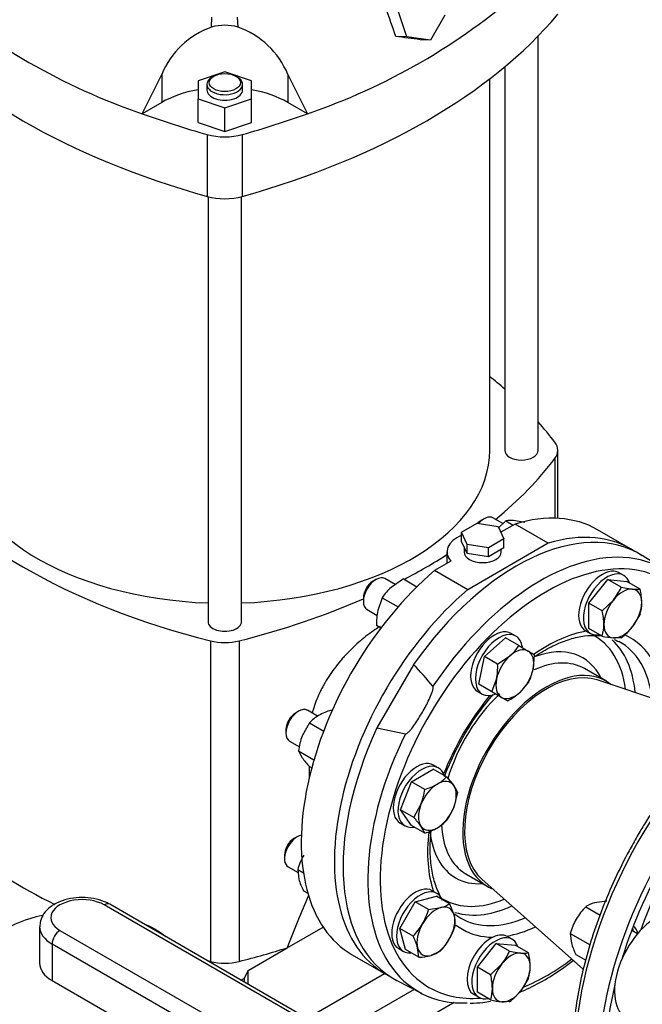
# Model space of a CAD drawing. Units: millimetres. Extents: x 133 to 5484, y 133 to 3827.
# Drawn here: x 4571 to 4813, y 1986 to 2369 of the extents above; entities that cross this region are included whole.
import ezdxf

# ---------------------------------------------------------------- set-up
doc = ezdxf.new("R2010")
doc.units = ezdxf.units.MM
for name, color, linetype in [('11019_-_BS_4848_', 7, 'Continuous'), ('62013_DN100_PRES', 7, 'Continuous'), ('62014_DN150_PRES', 7, 'Continuous'), ('63143_CON_RED_15', 7, 'Continuous'), ('73011_DN150_BUTT', 7, 'Continuous'), ('Default', 7, 'Continuous'), ('M16_FULL_HEX_NUT', 7, 'Continuous'), ('M16_PLAIN_WASHER', 7, 'Continuous'), ('M16_X_120_LG_HEX', 7, 'Continuous'), ('M16_X_80_LG_HEX_', 7, 'Continuous'), ('SV66-9203-PN16', 7, 'Continuous')]:
    doc.layers.add(name, color=color, linetype=linetype)

# ---------------------------------------------------------------- blocks, each defined once
blk = doc.blocks.new('SE3')
at = {"layer": '11019_-_BS_4848_', "color": 7, "linetype": 'Continuous'}
for p, q in [((4724.31, 1992.26), (4693.82, 1974.65)), ((4739.94, 1987.12), (4706.07, 1967.57))]:
    blk.add_line(p, q, dxfattribs=at)
at = {"layer": '62013_DN100_PRES', "color": 7, "linetype": 'Continuous'}
for p, q in [((4822.01, 2155.05), (4812.97, 2160.8)), ((4724.1, 2118.44), (4709.91, 2093.86)), ((4798.82, 2112.11), (4790.51, 2116.91)), ((4709.91, 2093.86), (4720.94, 2091.54)), ((4744.44, 2037.12), (4752.75, 2032.32)), ((4717.67, 1995.72), (4727.17, 1990.77))]:
    blk.add_line(p, q, dxfattribs=at)
blk.add_arc((4624.78, 2021.76), 138.61, 39.5676, 44.228, dxfattribs=at)
for centre, major_axis, start_param, end_param in [((4764.14, 2078.94), (-47.67, -82.56), 3.116897, 4.562945), ((4775.79, 2072.22), (-45.71, -79.16), 2.741565, 6.283185), ((4773.42, 2073.58), (-47.44, -82.16), 3.426777, 4.599454), ((4773.42, 2073.58), (-47.44, -82.16), 2.802812, 3.426777), ((4775.79, 2072.22), (-32.68, -56.61), 3.584341, 4.030892), ((4765.15, 2078.36), (-29.49, -51.08), 2.49499, 3.180913), ((4766.92, 2077.33), (-30.79, -53.33), 2.461403, 3.019935), ((4773.42, 2073.58), (-30.95, -53.61), 2.491341, 3.156533), ((4775.79, 2072.22), (-32.68, -56.61), 2.79817, 3.217917), ((4765.15, 2078.36), (-24.68, -42.74), 2.774436, 3.745143), ((4767.47, 2077.02), (-23.03, -39.89), 3.141593, 3.820301), ((4775.79, 2072.22), (-23.03, -39.89), 3.051266, 6.283185), ((4775.79, 2072.22), (-32.68, -56.61), 4.423456, 4.972329), ((4767.47, 2077.02), (-23.03, -39.89), 4.235368, 5.103645), ((4764.14, 2078.94), (-47.67, -82.56), -1.421353, 0.024695), ((4773.42, 2073.58), (-47.44, -82.16), -1.457862, -0.284974), ((4767.47, 2077.02), (-23.03, -39.89), 5.550367, 6.227931), ((4775.79, 2072.22), (-32.68, -56.61), 5.351823, 5.81244), ((4765.15, 2078.36), (-24.68, -42.74), 5.620512, 6.283185), ((4765.15, 2078.36), (-24.68, -42.74), 0, 0.367157), ((4767.47, 2077.02), (-23.03, -39.89), 6.227931, 6.283185), ((4775.79, 2072.22), (-23.03, -39.89), 0, 0.090326), ((4765.15, 2078.36), (-29.49, -51.08), 6.258207, 6.283185), ((4765.15, 2078.36), (-29.49, -51.08), 0, 0.646603), ((4766.92, 2077.33), (-30.79, -53.33), 0.425695, 0.680189), ((4773.42, 2073.58), (-30.95, -53.61), 6.203589, 6.25849), ((4766.92, 2077.33), (-30.79, -53.33), 0.125094, 0.425695), ((4773.42, 2073.58), (-30.95, -53.61), 6.25849, 6.283185), ((4773.42, 2073.58), (-30.95, -53.61), 0, 0.650252), ((4775.79, 2072.22), (-32.68, -56.61), 6.203709, 6.283185), ((4775.79, 2072.22), (-32.68, -56.61), 0.441976, 0.691929), ((4775.79, 2072.22), (-32.68, -56.61), 0, 0.316234), ((4773.42, 2073.58), (-47.44, -82.16), -0.284974, 0.347534), ((4775.79, 2072.22), (-45.71, -79.16), 0.647252, 0.93712), ((4775.79, 2072.22), (-45.71, -79.16), 0, 0.37662)]:
    blk.add_ellipse(centre, major_axis=major_axis, ratio=0.57735, start_param=start_param, end_param=end_param, dxfattribs=at)
for points, knots in [([(4771.38, 2121.69), (4771.91, 2122.05), (4774.47, 2123.72), (4779.05, 2126.25), (4784.96, 2128.55), (4790.59, 2129.78), (4794.49, 2129.9), (4796.57, 2129.71), (4797, 2129.65)], [0.7210353, 0.7210353, 0.7210353, 0.7210353, 0.7330362, 0.7787589, 0.8243945, 0.8700258, 0.9158493, 0.9279136, 0.9279136, 0.9279136, 0.9279136]), ([(4720.94, 2091.54), (4721.13, 2091.51), (4721.34, 2091.62), (4721.7, 2091.87), (4721.87, 2092.01), (4722.37, 2092.48), (4722.67, 2092.81), (4723.55, 2093.85), (4724.09, 2094.58), (4725.66, 2096.83), (4726.62, 2098.38), (4728, 2100.76), (4728.46, 2101.58), (4729.33, 2103.22), (4729.75, 2104.05), (4730.54, 2105.73), (4730.91, 2106.58), (4731.38, 2107.88), (4731.53, 2108.32), (4731.68, 2108.99), (4731.72, 2109.22), (4731.76, 2109.66), (4731.76, 2109.9), (4731.63, 2110.06)], [0, 0, 0, 0, 0.03125, 0.03125, 0.0625, 0.0625, 0.125, 0.125, 0.25, 0.25, 0.5, 0.5, 0.625, 0.625, 0.75, 0.75, 0.875, 0.875, 0.9375, 0.9375, 0.96875, 0.96875, 1, 1, 1, 1]), ([(4736.18, 2075.02), (4736.47, 2075.79), (4737.82, 2079.23), (4740.57, 2085.31), (4744.87, 2093.05), (4749.72, 2100.33), (4753.25, 2104.8), (4755.06, 2106.9)], [0.3975915, 0.3975915, 0.3975915, 0.3975915, 0.4107477, 0.4568393, 0.502965, 0.5490973, 0.5940732, 0.5940732, 0.5940732, 0.5940732]), ([(4735.39, 2026.95), (4735.08, 2027.46), (4733.91, 2029.53), (4732.26, 2033.56), (4730.93, 2039.62), (4730.44, 2046.35), (4730.69, 2051.23), (4730.95, 2053.74), (4730.96, 2053.77)], [0.0717838, 0.0717838, 0.0717838, 0.0717838, 0.0875809, 0.1347253, 0.1810352, 0.226991, 0.2728677, 0.2732801, 0.2732801, 0.2732801, 0.2732801]), ([(4765.38, 1991.21), (4765.69, 1991.34), (4768.61, 1992.55), (4774.18, 1995.31), (4780.8, 1999.48), (4784.77, 2002.39), (4786.15, 2003.45)], [0.2415908, 0.2415908, 0.2415908, 0.2415908, 0.2532975, 0.3485777, 0.4440345, 0.4954345, 0.4954345, 0.4954345, 0.4954345]), ([(4746.09, 1986.87), (4747.9, 1986.93), (4750.35, 1987.04), (4753.02, 1987.49), (4754.04, 1987.7)], [0, 0, 0, 0, 0.0643372, 0.1022766, 0.1022766, 0.1022766, 0.1022766])]:
    blk.add_open_spline(points, degree=3, knots=knots, dxfattribs=at)
blk.add_open_spline([(4802.05, 2128.27), (4802.62, 2128.01), (4803.2, 2127.71), (4803.82, 2127.39)], degree=3, dxfattribs=at)
at = {"layer": '62014_DN150_PRES', "color": 7, "linetype": 'Continuous'}
for centre, major_axis, start_param, end_param in [((4873.75, 2015.66), (-61.52, -106.56), 3.810754, 6.166143), ((4883.03, 2010.3), (-61.75, -106.95), 3.917688, 5.887409), ((4883.03, 2010.3), (60.02, 103.95), 1.196555, 1.945038), ((4873.2, 2015.97), (47.84, 82.87), 1.242258, 1.899335), ((4805.26, 2009.24), (-4.33, -7.51), 2.543476, 3.163509), ((4803.45, 2010.29), (4.33, 7.51), -0.643501, -0.436852), ((4883.03, 2010.3), (60.02, 103.95), 2.039858, 2.688748)]:
    blk.add_ellipse(centre, major_axis=major_axis, ratio=0.57735, start_param=start_param, end_param=end_param, dxfattribs=at)
for points, knots in [([(4883.85, 2122.11), (4882.19, 2121.41), (4877.55, 2119.3), (4869.94, 2115.13), (4861.07, 2109.24), (4852.34, 2102.38), (4843.84, 2094.64), (4835.65, 2086.11), (4827.84, 2076.84), (4820.55, 2067.04), (4814.88, 2058.38), (4812.05, 2053.57), (4811.05, 2051.86)], [0.2473401, 0.2473401, 0.2473401, 0.2473401, 0.2944685, 0.3781664, 0.4619076, 0.5456228, 0.6292914, 0.7129097, 0.7964832, 0.8800222, 0.9635394, 1, 1, 1, 1]), ([(4883.85, 2122.11), (4882.19, 2121.41), (4877.55, 2119.3), (4869.94, 2115.13), (4861.07, 2109.24), (4852.34, 2102.38), (4843.84, 2094.64), (4835.65, 2086.11), (4827.84, 2076.84), (4820.55, 2067.04), (4814.88, 2058.38), (4812.05, 2053.57), (4811.05, 2051.86)], [0.2473401, 0.2473401, 0.2473401, 0.2473401, 0.2944685, 0.3781664, 0.4619076, 0.5456228, 0.6292914, 0.7129097, 0.7964832, 0.8800222, 0.9635394, 1, 1, 1, 1]), ([(4811.05, 2051.86), (4809.86, 2049.77), (4806.96, 2044.62), (4802.18, 2035.03), (4797.41, 2023.81), (4793.36, 2012.41), (4790.14, 2001.06), (4787.76, 1989.84), (4786.27, 1978.88), (4785.68, 1968.28), (4785.99, 1958.15), (4787.23, 1948.59), (4789.37, 1939.7), (4792.41, 1931.56), (4796.31, 1924.4), (4800.21, 1918.99), (4802.75, 1916.65), (4803.69, 1915.79)], [0, 0, 0, 0, 0.037649, 0.109077, 0.18054, 0.252028, 0.323554, 0.395129, 0.466764, 0.538464, 0.610226, 0.682032, 0.753815, 0.825473, 0.896858, 0.967809, 1, 1, 1, 1]), ([(4811.05, 2051.86), (4809.86, 2049.77), (4806.96, 2044.62), (4802.18, 2035.03), (4797.41, 2023.81), (4793.36, 2012.41), (4790.14, 2001.06), (4787.76, 1989.84), (4786.27, 1978.88), (4785.68, 1968.28), (4785.99, 1958.15), (4787.23, 1948.59), (4789.37, 1939.7), (4792.41, 1931.56), (4796.31, 1924.4), (4800.21, 1918.99), (4802.75, 1916.65), (4803.69, 1915.79)], [0, 0, 0, 0, 0.037649, 0.109077, 0.18054, 0.252028, 0.323554, 0.395129, 0.466764, 0.538464, 0.610226, 0.682032, 0.753815, 0.825473, 0.896858, 0.967809, 1, 1, 1, 1])]:
    blk.add_open_spline(points, degree=3, knots=knots, dxfattribs=at)
at = {"layer": '63143_CON_RED_15', "color": 7, "linetype": 'Continuous'}
for p, q in [((4845.43, 2095.91), (4795.51, 2112.51)), ((4750.75, 2034.99), (4790.06, 2000.07))]:
    blk.add_line(p, q, dxfattribs=at)
blk.add_ellipse((4775.79, 2072.22), major_axis=(-22.53, -39.03), ratio=0.57735, start_param=3.259718, end_param=6.16506, dxfattribs=at)
at = {"layer": '73011_DN150_BUTT', "color": 7, "linetype": 'Continuous'}
for p, q in [((4752.58, 1939.26), (4603.89, 2025.11)), ((4754.74, 1939.48), (4606.05, 2025.32)), ((4578.84, 2016.61), (4578.84, 2002.46)), ((4586.73, 2015.2), (4735.42, 1929.35)), ((4583.66, 2009.89), (4583.66, 1995.74)), ((4732.35, 1924.05), (4583.66, 2009.89)), ((4583.66, 1995.74), (4732.35, 1909.89))]:
    blk.add_line(p, q, dxfattribs=at)
for centre, major_axis, start_param, end_param in [((4595.31, 2020.15), (12.13, 0), 0.785398, 3.926991), ((4603.89, 2021.57), (-2.17, -3.75), 3.141593, 3.926991), ((4594.48, 1998.82), (41.17, 0), 1.93611, 3.795655), ((4819.07, 2001.27), (11.92, 20.65), 0.659941, 3.141593), ((4595.31, 2016.61), (16.47, 0), 3.146756, 3.926991), ((4594.48, 1998.82), (41.17, 0), 0.624872, 0.945924), ((4586.73, 2011.66), (-2.17, -3.75), 3.926991, 5.497787), ((4595.31, 2002.46), (16.47, 0), 3.141593, 3.926991)]:
    blk.add_ellipse(centre, major_axis=major_axis, ratio=0.57735, start_param=start_param, end_param=end_param, dxfattribs=at)
blk.add_open_spline([(4606.05, 2025.32), (4605.32, 2025.71), (4603.55, 2026.62), (4599.85, 2027.68), (4595.33, 2028.09), (4590.73, 2027.68), (4586.44, 2026.43), (4582.9, 2024.44), (4580.42, 2021.89), (4579, 2019.12), (4578.96, 2017.4), (4578.95, 2016.55)], degree=3, knots=[0, 0, 0, 0, 0.069828, 0.195253, 0.320378, 0.445826, 0.573037, 0.703987, 0.8173, 0.922701, 1, 1, 1, 1], dxfattribs=at)
at = {"layer": 'M16_FULL_HEX_NUT', "color": 7, "linetype": 'Continuous'}
for p, q in [((4759.94, 2174.38), (4757, 2171.53)), ((4759.94, 2174.38), (4762.88, 2172.68)), ((4767.3, 2173.72), (4762.96, 2174.43)), ((4720.16, 2151.74), (4715.4, 2148.48)), ((4720.16, 2151.74), (4725.41, 2148.71)), ((4711.96, 2144.47), (4710.2, 2139.47)), ((4711.96, 2144.47), (4718.1, 2140.92)), ((4709.76, 2133.73), (4711.45, 2132.75)), ((4692.12, 2100.76), (4692.46, 2100.57)), ((4683.63, 2095.86), (4680.85, 2090.77)), ((4683.63, 2095.86), (4689.19, 2092.65)), ((4679.39, 2084.92), (4685.41, 2081.44)), ((4679.39, 2084.92), (4680.85, 2082.28)), ((4683.63, 2078.88), (4684.55, 2078.35)), ((4679.11, 2038.82), (4681.35, 2037.53)), ((4679.11, 2038.82), (4679.55, 2035.1)), ((4681.3, 2030.62), (4683.06, 2029.61)), ((4791, 2024.41), (4796.6, 2021.17)), ((4799.2, 2026.61), (4794.44, 2025.89)), ((4784.99, 2014.01), (4792.75, 2009.53)), ((4784.99, 2014.01), (4785.43, 2010.29)), ((4787.19, 2005.81), (4791, 2003.61))]:
    blk.add_line(p, q, dxfattribs=at)
for centre, radius, start, end in [((4761.66, 2161.93), 12.57, 84.0632, 97.8643), ((4728.62, 2133.66), 19.86, 131.7253, 147.0376), ((4735.1, 2134.67), 25.35, 169.0731, 182.1331), ((4699.29, 2076.96), 24.86, 106.7651, 119.0576), ((4695.09, 2085.03), 15.77, 119.9266, 136.5973), ((4705.28, 2081.54), 26.11, 159.3005, 172.5642), ((4710.54, 2103.72), 36.62, 215.8362, 222.7109), ((4703.68, 2031.77), 25.57, 150.4016, 163.9964), ((4703.77, 2042.01), 25.18, 195.9166, 206.881), ((4809.64, 2006.46), 25.88, 136.0868, 149.5151), ((4797.54, 2013.91), 12.38, 104.5166, 121.9363), ((4809.57, 2006.96), 25.57, 150.4016, 163.9964), ((4809.65, 2017.2), 25.18, 195.9166, 206.881)]:
    blk.add_arc(centre, radius, start, end, dxfattribs=at)
at = {"layer": 'M16_PLAIN_WASHER', "color": 7, "linetype": 'Continuous'}
for p, q in [((4805.8, 2153.11), (4803.96, 2154.17)), ((4790.96, 2131.65), (4792.8, 2130.59)), ((4763.83, 2129.53), (4761.99, 2130.59)), ((4748.99, 2108.08), (4750.83, 2107.02)), ((4733.74, 2078.35), (4731.9, 2079.42)), ((4718.9, 2056.9), (4720.74, 2055.84)), ((4733.17, 2029.55), (4731.33, 2030.62)), ((4762.45, 2011.72), (4760.61, 2012.78)), ((4718.33, 2008.1), (4720.17, 2007.04)), ((4747.61, 1990.26), (4749.45, 1989.2))]:
    blk.add_line(p, q, dxfattribs=at)
for centre, major_axis, start_param, end_param in [((4797.46, 2142.91), (6.5, 11.26), 0, 3.141593), ((4799.3, 2141.85), (6.5, 11.26), 0, 3.61001), ((4799.3, 2141.85), (6.5, 11.26), 5.814768, 6.283185), ((4755.49, 2119.34), (6.5, 11.26), 0, 3.141593), ((4757.33, 2118.27), (6.5, 11.26), 0, 3.766524), ((4757.33, 2118.27), (6.5, 11.26), 5.666984, 6.283185), ((4725.4, 2068.16), (6.5, 11.26), 0, 3.141593), ((4727.24, 2067.1), (6.5, 11.26), 0, 3.61001), ((4727.24, 2067.1), (6.5, 11.26), 5.814768, 6.283185), ((4724.83, 2019.36), (6.5, 11.26), 0, 3.141593), ((4726.67, 2018.3), (6.5, 11.26), 0, 3.534603), ((4726.67, 2018.3), (6.5, 11.26), 5.890175, 6.283185), ((4754.11, 2001.52), (-6.5, -11.26), 3.141593, 6.283185), ((4755.95, 2000.46), (-6.5, -11.26), 2.673176, 6.283185), ((4755.95, 2000.46), (-6.5, -11.26), 0, 0.468417)]:
    blk.add_ellipse(centre, major_axis=major_axis, ratio=0.57735, start_param=start_param, end_param=end_param, dxfattribs=at)
at = {"layer": 'M16_X_120_LG_HEX', "color": 7, "linetype": 'Continuous'}
blk.add_line((4811.13, 2013.86), (4808.87, 2015.16), dxfattribs=at)
at = {"layer": 'M16_X_80_LG_HEX_', "color": 7, "linetype": 'Continuous'}
for p, q in [((4751.5, 2175.11), (4750.28, 2174.4)), ((4758.78, 2173.25), (4754.97, 2175.45)), ((4709.52, 2151.53), (4708.3, 2150.82)), ((4716.99, 2149.57), (4712.99, 2151.88)), ((4792.25, 2142.33), (4799.61, 2151.48)), ((4804.77, 2148.5), (4799.61, 2151.48)), ((4799.61, 2151.48), (4806.96, 2150.82)), ((4812.13, 2147.84), (4806.96, 2150.82)), ((4804.77, 2148.5), (4809.11, 2147.79)), ((4704.62, 2144.46), (4704.62, 2143.04)), ((4797.42, 2139.35), (4801.75, 2143.54)), ((4706.06, 2139.87), (4710.03, 2137.58)), ((4797.42, 2139.35), (4792.25, 2142.33)), ((4792.25, 2132.53), (4792.25, 2142.33)), ((4812.13, 2138.03), (4809.11, 2133.08)), ((4797.42, 2129.54), (4792.25, 2132.53)), ((4751.63, 2121.56), (4759.83, 2128.84)), ((4764.99, 2125.86), (4759.83, 2128.84)), ((4804.77, 2128.89), (4801.75, 2128.84)), ((4764.99, 2125.86), (4768.65, 2123.74)), ((4768.65, 2123.74), (4771, 2122.39)), ((4749.43, 2110.82), (4751.63, 2121.56)), ((4756.79, 2118.58), (4751.63, 2121.56)), ((4756.79, 2118.58), (4761.55, 2121.84)), ((4771, 2122.39), (4770.56, 2116.64)), ((4754.59, 2107.84), (4756.35, 2112.83)), ((4754.59, 2107.84), (4749.43, 2110.82)), ((4768.8, 2111.65), (4765.36, 2107.63)), ((4758.25, 2105.73), (4754.59, 2107.84)), ((4760.6, 2104.38), (4758.25, 2105.73)), ((4686.82, 2098.44), (4682.91, 2100.7)), ((4679.44, 2100.35), (4678.21, 2099.65)), ((4674.54, 2093.28), (4674.54, 2091.86)), ((4675.97, 2088.69), (4679.77, 2086.5)), ((4723.3, 2072.96), (4731.79, 2077.86)), ((4736.96, 2074.88), (4731.79, 2077.86)), ((4736.96, 2074.88), (4739.74, 2071.48)), ((4719.05, 2062.02), (4723.3, 2072.96)), ((4728.46, 2069.98), (4723.3, 2072.96)), ((4741.2, 2068.84), (4739.74, 2062.99)), ((4724.22, 2059.03), (4727, 2064.13)), ((4724.22, 2059.03), (4719.05, 2062.02)), ((4723.3, 2055.98), (4719.05, 2062.02)), ((4728.46, 2052.99), (4723.3, 2055.98)), ((4728.46, 2052.99), (4727, 2055.64)), ((4678.87, 2051.55), (4677.64, 2050.85)), ((4673.97, 2044.48), (4673.97, 2043.06)), ((4675.4, 2039.89), (4679.24, 2037.67)), ((4724.78, 2026.32), (4732.98, 2028.52)), ((4738.14, 2025.54), (4732.98, 2028.52)), ((4718.77, 2015.92), (4724.78, 2026.32)), ((4729.94, 2023.34), (4724.78, 2026.32)), ((4729.94, 2023.34), (4734.7, 2024.06)), ((4738.14, 2025.54), (4739.9, 2021.06)), ((4723.94, 2012.94), (4718.77, 2015.92)), ((4720.97, 2007.72), (4718.77, 2015.92)), ((4748.9, 2000.94), (4756.25, 2010.09)), ((4761.42, 2007.11), (4756.25, 2010.09)), ((4756.25, 2010.09), (4763.61, 2009.43)), ((4768.77, 2006.45), (4763.61, 2009.43)), ((4726.14, 2004.74), (4720.97, 2007.72)), ((4726.14, 2004.74), (4725.69, 2008.46)), ((4734.34, 2006.93), (4730.89, 2005.46)), ((4761.42, 2007.11), (4765.75, 2006.4)), ((4754.06, 1997.96), (4748.9, 2000.94)), ((4748.9, 1991.13), (4748.9, 2000.94)), ((4754.06, 1997.96), (4758.4, 2002.15)), ((4768.77, 1996.64), (4765.75, 1991.69)), ((4754.06, 1988.15), (4748.9, 1991.13)), ((4761.42, 1987.5), (4758.4, 1987.44))]:
    blk.add_line(p, q, dxfattribs=at)
for centre, radius, start, end in [((4783.45, 2158.1), 23.38, 321.503, 335.7551), ((4810.41, 2160.29), 12.57, 264.0632, 277.8643), ((4787.93, 2142.15), 24.86, 0.9424, 13.2349), ((4797.02, 2142.54), 15.77, 343.4027, 0.0734), ((4773.22, 2133.66), 24.86, 0.9424, 13.2349), ((4782.31, 2134.05), 15.77, 343.4027, 0.0734), ((4788.9, 2149.62), 26.11, 307.4358, 320.6995), ((4805.48, 2165.26), 36.62, 257.2891, 264.1638), ((4748.34, 2136.66), 19.86, 311.7253, 327.0376), ((4731.46, 2117.64), 25.35, 349.0731, 2.1331), ((4751.12, 2120.67), 19.86, 332.9624, 348.2747), ((4748.75, 2126.79), 25.35, 297.8669, 310.9269), ((4725.5, 2085.71), 15.77, 299.9266, 316.5973), ((4702.57, 2073.36), 26.11, 339.3005, 352.5642), ((4721.3, 2093.78), 24.86, 286.7651, 299.0576), ((4729.56, 2064.1), 12.57, 22.1357, 35.9368), ((4717.98, 2071.56), 23.38, 324.2449, 338.497), ((4697.31, 2034.2), 36.62, 35.8362, 42.7109), ((4721.3, 2076.79), 24.86, 286.7651, 299.0576), ((4725.5, 2068.73), 15.77, 299.9266, 316.5973), ((4731.6, 2036.04), 12.38, 284.5166, 301.9363), ((4705.37, 2030.39), 25.57, 330.4016, 343.9964), ((4727.97, 2017.75), 12.38, 358.0637, 15.4834), ((4705.29, 2030.89), 25.88, 316.0868, 329.5151), ((4715.77, 2024.38), 25.57, 330.4016, 343.9964), ((4701.47, 2001.55), 25.18, 15.9166, 26.881), ((4715.69, 2024.89), 25.88, 316.0868, 329.5151), ((4724.77, 2029.88), 25.18, 273.119, 284.0834), ((4740.1, 2016.71), 23.38, 321.503, 335.7551), ((4767.05, 2018.9), 12.57, 264.0632, 277.8643), ((4745.13, 2000.83), 24.3, 0.8005, 13.3768), ((4753.65, 2001.15), 15.78, 343.4086, 0.0675), ((4730.43, 1992.34), 24.3, 0.8005, 13.3768), ((4738.95, 1992.66), 15.78, 343.4086, 0.0675), ((4745.55, 2008.23), 26.11, 307.4358, 320.6995), ((4762.12, 2023.87), 36.62, 257.2891, 264.1638)]:
    blk.add_arc(centre, radius, start, end, dxfattribs=at)
for centre, major_axis, start_param, end_param in [((4750.28, 2170.16), (2.6, 4.5), 0.785398, 1.155271), ((4751.5, 2169.45), (-3.47, -6), 3.141593, 4.382736), ((4709.52, 2145.87), (-3.47, -6), 3.141593, 6.283185), ((4708.3, 2146.58), (2.6, 4.5), 0.785398, 2.356194), ((4805.43, 2138.31), (5.2, 9.01), 0.261799, 1.308997), ((4805.43, 2138.31), (-5.2, -9.01), 2.356194, 3.403392), ((4805.43, 2138.31), (5.2, 9.01), 1.308997, 2.356194), ((4805.43, 2138.31), (-5.2, -9.01), 1.308997, 2.356194), ((4805.43, 2138.31), (5.2, 9.01), 2.356194, 3.403392), ((4805.43, 2138.31), (-5.2, -9.01), 0.261799, 1.308997), ((4763.45, 2114.74), (5.2, 9.01), 0, 1.047198), ((4763.45, 2114.74), (-5.2, -9.01), 2.094395, 3.141593), ((4763.45, 2114.74), (5.2, 9.01), 1.047198, 2.094395), ((4763.45, 2114.74), (-5.2, -9.01), 1.047198, 2.094395), ((4763.45, 2114.74), (5.2, 9.01), 2.094395, 3.141593), ((4763.45, 2114.74), (-5.2, -9.01), 0, 1.047198), ((4679.44, 2094.69), (-3.47, -6), 3.141593, 6.283185), ((4678.21, 2095.4), (2.6, 4.5), 0.785398, 2.356194), ((4733.37, 2063.56), (5.2, 9.01), 0.785398, 1.832596), ((4733.37, 2063.56), (-5.2, -9.01), 2.879793, 3.926991), ((4733.37, 2063.56), (5.2, 9.01), 4.974188, 6.021386), ((4733.37, 2063.56), (-5.2, -9.01), 4.974188, 6.021386), ((4733.37, 2063.56), (-5.2, -9.01), 0.785398, 1.832596), ((4733.37, 2063.56), (5.2, 9.01), 2.879793, 3.926991), ((4678.87, 2045.89), (-3.47, -6), 3.5803, 6.283185), ((4677.64, 2046.6), (2.6, 4.5), 0.785398, 2.356194), ((4732.8, 2014.76), (5.2, 9.01), 0.523599, 1.570796), ((4732.8, 2014.76), (-5.2, -9.01), 2.617994, 3.665191), ((4732.8, 2014.76), (-5.2, -9.01), 1.570796, 2.617994), ((4732.8, 2014.76), (5.2, 9.01), 1.570796, 2.617994), ((4732.8, 2014.76), (-5.2, -9.01), 0.523599, 1.570796), ((4732.8, 2014.76), (5.2, 9.01), 2.617994, 3.665191), ((4762.08, 1996.92), (5.2, 9.01), 0.261799, 1.308997), ((4762.08, 1996.92), (-5.2, -9.01), 2.356194, 3.403392), ((4762.08, 1996.92), (5.2, 9.01), 1.308997, 2.356194), ((4762.08, 1996.92), (-5.2, -9.01), 1.308997, 2.356194), ((4762.08, 1996.92), (5.2, 9.01), 2.356194, 3.403392), ((4762.08, 1996.92), (-5.2, -9.01), 0.261799, 1.308997)]:
    blk.add_ellipse(centre, major_axis=major_axis, ratio=0.57735, start_param=start_param, end_param=end_param, dxfattribs=at)
at = {"layer": 'SV66-9203-PN16', "color": 7, "linetype": 'Continuous'}
for p, q in [((4721.51, 2362.35), (4717.92, 2373.31)), ((4645.61, 2366.2), (4645.76, 2370.01)), ((4655.92, 2366.2), (4655.77, 2370.01)), ((4736.21, 2370.84), (4730.66, 2361.12)), ((4721.51, 2362.35), (4717.26, 2362.52)), ((4730.66, 2361.12), (4721.51, 2362.35)), ((4730.66, 2361.12), (4726.67, 2361.27)), ((4772.54, 2201.71), (4772.54, 2362.73)), ((4759.54, 2350.76), (4759.54, 2201.71)), ((4618.69, 2332.52), (4626.26, 2347.81)), ((4626.26, 2347.81), (4626.26, 2336.89)), ((4650.77, 2348.73), (4640.37, 2345.26)), ((4640.37, 2345.26), (4640.37, 2338.33)), ((4646.48, 2347.1), (4645.87, 2346.75)), ((4661.17, 2345.26), (4650.77, 2348.73)), ((4655.67, 2346.75), (4655.06, 2347.1)), ((4661.17, 2338.33), (4661.17, 2345.26)), ((4675.28, 2347.81), (4675.28, 2336.89)), ((4675.28, 2347.81), (4682.85, 2332.52)), ((4753.69, 2201.71), (4753.69, 2346.08)), ((4643.84, 2343.91), (4643.84, 2341.79)), ((4657.7, 2341.79), (4657.7, 2343.91)), ((4640.37, 2338.33), (4650.77, 2334.86)), ((4640.37, 2329.13), (4640.37, 2338.33)), ((4650.77, 2334.86), (4661.17, 2338.33)), ((4661.17, 2329.13), (4661.17, 2338.33)), ((4626.26, 2336.89), (4618.69, 2332.52)), ((4650.77, 2325.66), (4650.77, 2334.86)), ((4682.85, 2332.52), (4675.28, 2336.89)), ((4640.37, 2329.13), (4650.77, 2325.66)), ((4650.77, 2325.66), (4661.17, 2329.13)), ((4643.97, 2324.43), (4643.97, 2300.37)), ((4657.57, 2324.43), (4657.57, 2300.37)), ((4644.27, 2300.29), (4644.27, 2135.16)), ((4657.27, 2135.16), (4657.27, 2300.29)), ((4780.15, 2175.29), (4780.15, 2201.71)), ((4778.98, 2198.5), (4778.98, 2175.33)), ((4742.75, 2169.9), (4748.77, 2173.37)), ((4748.77, 2173.37), (4756.98, 2172.1)), ((4744.95, 2165.16), (4742.75, 2169.9)), ((4742.75, 2166.36), (4742.75, 2169.9)), ((4756.98, 2172.1), (4759.18, 2167.36)), ((4763.54, 2173.06), (4758.02, 2169.87)), ((4776.41, 2165.63), (4763.54, 2173.06)), ((4808.44, 2163.45), (4795.57, 2170.88)), ((4744.95, 2161.62), (4742.75, 2166.36)), ((4776.41, 2165.63), (4745.14, 2147.57)), ((4759.18, 2167.36), (4753.17, 2163.89)), ((4759.18, 2163.82), (4759.18, 2167.36)), ((4737.1, 2162.26), (4737.1, 2157.79)), ((4743.74, 2164.22), (4743.74, 2162.26)), ((4744.95, 2161.62), (4744.95, 2165.16)), ((4753.17, 2163.89), (4744.95, 2165.16)), ((4753.17, 2160.35), (4744.95, 2161.62)), ((4753.17, 2160.35), (4753.17, 2163.89)), ((4759.18, 2163.82), (4753.17, 2160.35)), ((4758.19, 2162.26), (4758.19, 2163.25)), ((4738.59, 2158.65), (4732.27, 2155)), ((4745.14, 2147.57), (4732.27, 2155)), ((4645.2, 2127.69), (4645.2, 2003.15)), ((4656.33, 2127.69), (4656.33, 2003.15)), ((4683.61, 2078.91), (4683.61, 2074.6)), ((4675.01, 2008.44), (4688.97, 2016.5)), ((4659.82, 1999.67), (4675.01, 2008.44)), ((4700.24, 2005.75), (4713.11, 1998.32)), ((4658.43, 1996.68), (4659.82, 1999.67)), ((4659.82, 1994.28), (4659.82, 1999.67)), ((4682.73, 1981.05), (4712.87, 1998.46)), ((4657.05, 1995.88), (4658.43, 1996.68)), ((4658.43, 1995.08), (4658.43, 1996.68))]:
    blk.add_line(p, q, dxfattribs=at)
for centre, radius, start, end in [((4698.51, 2566.97), 247.67, 228.8011, 251.1989), ((4603.03, 2566.97), 247.67, 288.8011, 311.1989), ((-2533.44, -163.03), 7677.95, 19.204146, 19.290838), ((4656.97, 2334.86), 33.33, 109.9197, 157.1428), ((4650.77, 2347.17), 19.71, 74.8412, 105.1588), ((4644.65, 2334.95), 33.22, 22.7761, 70.1614), ((4398.73, -84.7), 2467.86, 82.36371, 82.58418)]:
    blk.add_arc(centre, radius, start, end, dxfattribs=at)
for centre, major_axis, ratio, start_param, end_param in [((4759.24, 2437.71), (-264.33, 0), 0.57735, 0.451249, 1.119547), ((4542.3, 2437.71), (264.33, 0), 0.57735, 5.163638, 5.831936), ((4650.77, 2343.91), (-6.93, 0), 0.57735, 0, 3.926991), ((4650.77, 2343.91), (-6.93, 0), 0.57735, 5.497787, 6.283185), ((4650.77, 2322.74), (34.67, 0), 0.57735, 1.875489, 2.356194), ((4650.77, 2341.79), (-6.93, 0), 0.57735, 0, 3.141593), ((4650.77, 2322.74), (34.67, 0), 0.57735, 0.785398, 1.266104), ((4759.24, 2461.77), (-264.33, 0), 0.57735, 1.010155, 1.119547), ((4542.3, 2461.77), (264.33, 0), 0.57735, -1.119547, -1.010155), ((4650.77, 2332.54), (15.6, 0), 0.57735, 4.26114, 5.163638), ((4650.77, 2308.48), (15.6, 0), 0.57735, 4.26114, 5.163638), ((4560.68, 2149.7), (238.33, 0), 0.57735, 0.583854, 0.626987), ((4560.68, 2149.7), (238.33, 0), 0.57735, 0.412969, 0.47588), ((4766.28, 2201.71), (-13.87, 0), 0.57735, 2.728623, 3.554562), ((4650.77, 2201.71), (-102.92, 0), 0.57735, 0, 1.507596), ((4650.77, 2201.71), (-102.92, 0), 0.57735, 1.633996, 3.141593), ((4766.04, 2201.71), (6.5, 0), 0.57735, 3.141593, 6.283185), ((4740.86, 2253.72), (-238.33, 0), 0.57735, 0.412969, 1.157827), ((4560.68, 2253.72), (238.33, 0), 0.57735, -0.610307, -0.412969), ((4747.9, 2088.32), (47.67, 82.56), 0.57735, 0, 0.551314), ((4760.77, 2080.88), (47.67, 82.56), 0.57735, -0.035363, 0.551314), ((4750.97, 2162.26), (13.87, 0), 0.57735, 2.204995, 3.609167), ((4750.97, 2162.26), (7.22, 0), 0.57735, 3.141593, 6.283185), ((4560.68, 2253.72), (238.33, 0), 0.57735, -0.836347, -0.73742), ((4747.9, 2088.32), (47.67, 82.56), 0.57735, 1.019482, 3.141593), ((4760.77, 2080.88), (47.67, 82.56), 0.57735, 1.019482, 3.176955), ((4560.68, 2253.72), (238.33, 0), 0.57735, -1.157827, -0.922368), ((4650.77, 2135.16), (-6.5, 0), 0.57735, 0, 3.141593), ((4650.77, 2135.02), (13.87, 0), 0.57735, 4.29942, 5.125358), ((4740.86, 2129.18), (-238.33, 0), 0.57735, 0.412969, 0.856353), ((4560.68, 530.92), (180.42, 1571.1), 0.099118, 0.318258, 0.358439), ((4560.68, 2129.18), (238.33, 0), 0.57735, -1.157827, -1.070488), ((4740.86, 2129.18), (-238.33, 0), 0.57735, 1.151709, 1.157827), ((4650.77, 2010.48), (13.87, 0), 0.57735, 4.29942, 5.125358)]:
    blk.add_ellipse(centre, major_axis=major_axis, ratio=ratio, start_param=start_param, end_param=end_param, dxfattribs=at)
blk.add_ellipse((4650.77, 2344.62), major_axis=(6.07, 0), ratio=0.57735, dxfattribs=at)
blk.add_open_spline([(4711.13, 2133.29), (4710.49, 2132.9), (4709.86, 2132.49), (4708.26, 2131.43), (4707.3, 2130.75), (4705.87, 2129.67), (4705.4, 2129.3), (4704.45, 2128.54), (4703.98, 2128.15), (4701.65, 2126.17), (4699.86, 2124.47), (4697.72, 2122.19), (4697.3, 2121.73), (4696.46, 2120.79), (4696.05, 2120.31), (4694.83, 2118.85), (4694.05, 2117.87), (4691.82, 2114.87), (4690.47, 2112.8), (4688.97, 2110.12), (4688.68, 2109.58), (4688.12, 2108.5), (4687.85, 2107.96), (4687.08, 2106.33), (4686.61, 2105.25), (4685.78, 2103.07), (4685.4, 2101.99), (4684.95, 2100.44), (4684.82, 2099.98), (4684.71, 2099.53)], degree=3, knots=[0.0834346, 0.0834346, 0.0834346, 0.0834346, 0.125, 0.125, 0.1875, 0.1875, 0.21875, 0.21875, 0.25, 0.25, 0.375, 0.375, 0.40625, 0.40625, 0.4375, 0.4375, 0.5, 0.5, 0.625, 0.625, 0.65625, 0.65625, 0.6875, 0.6875, 0.75, 0.75, 0.8125, 0.8125, 0.8387041, 0.8387041, 0.8387041, 0.8387041], dxfattribs=at)

msp = doc.modelspace()

# ---------------------------------------------------------------- block references
at = {"layer": 'Default'}
msp.add_blockref('SE3', (0, 0), dxfattribs=at)

doc.saveas('drawing.dxf')
